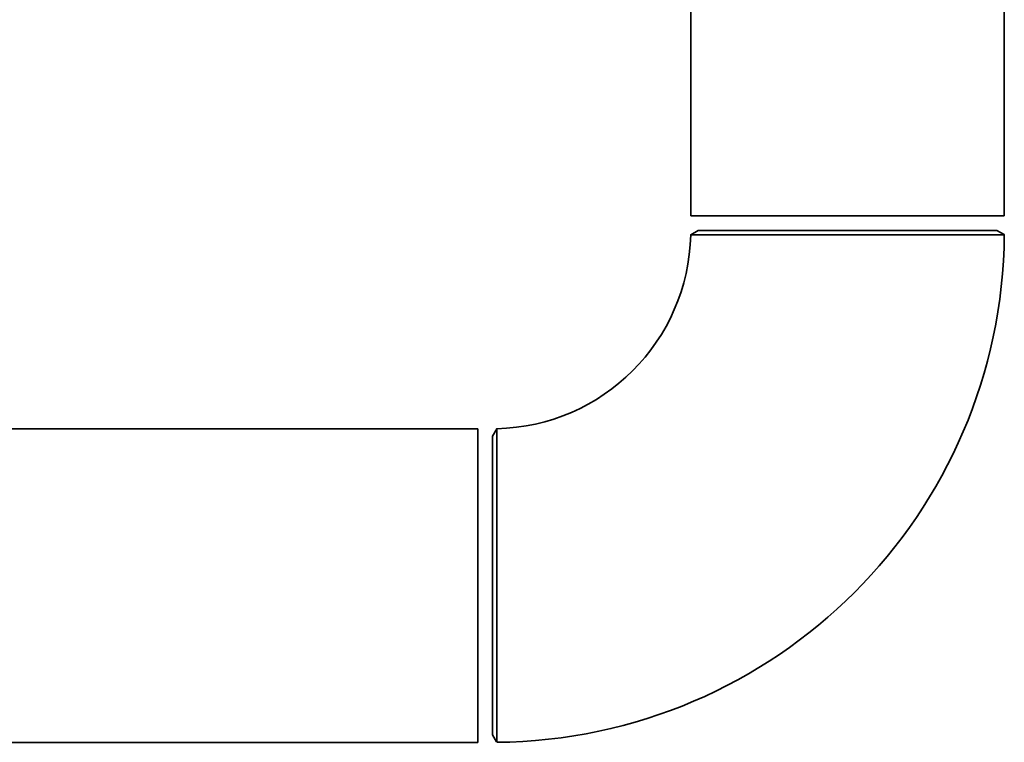
# Paper-space layout 'Blatt1' of a CAD drawing. Units: millimetres. Extents: x 0 to 6300, y 0 to 4455.
# Drawn here: x 2995 to 3128, y 2170 to 2268 of the extents above; entities that cross this region are included whole.
import ezdxf

# ---------------------------------------------------------------- set-up
doc = ezdxf.new("R2010")
doc.units = ezdxf.units.MM

psp = doc.layouts.new('Blatt1')

# ---------------------------------------------------------------- linework, layer by layer
at = {"color": 7, "linetype": 'Continuous', "lineweight": 35, "ltscale": 15}
for p, q in [((3085.92, 2389.64), (3085.92, 2241.64)), ((3128.32, 2241.64), (3128.32, 2389.64)), ((3085.92, 2241.64), (3128.32, 2241.64)), ((3086.92, 2239.64), (3085.92, 2239.07)), ((3086.92, 2239.64), (3127.32, 2239.64)), ((3128.3, 2239.08), (3127.32, 2239.64)), ((3057.12, 2212.84), (2987.12, 2212.84)), ((3057.12, 2212.84), (3057.12, 2170.44)), ((3059.69, 2212.84), (3059.12, 2211.84)), ((3059.12, 2191.64), (3059.12, 2211.84)), ((3059.12, 2171.44), (3059.12, 2191.64)), ((3059.12, 2171.44), (3059.66, 2170.5)), ((2987.12, 2170.44), (3057.12, 2170.44))]:
    psp.add_line(p, q, dxfattribs=at)
at = {"color": 7, "linetype": 'Continuous', "lineweight": 35, "ltscale": 225}
for radius, start, end in [(69.2, 270.4767, 359.525), (26.8, 271.2356, 358.7559)]:
    psp.add_arc((3059.12, 2239.64), radius, start, end, dxfattribs=at)
at = {"color": 7, "linetype": 'Continuous', "lineweight": 35, "ltscale": 15}
for points, knots in [([(3086.3, 2239.06), (3086.11, 2239.06), (3085.89, 2239.06), (3085.92, 2239.06), (3085.93, 2239.06)], [0, 0, 0, 0, 0.867941, 1, 1, 1, 1]), ([(3128.3, 2239.07), (3128.3, 2239.07), (3128.31, 2239.07), (3128.12, 2239.07), (3127.64, 2239.07), (3126.85, 2239.07), (3125.88, 2239.07), (3124.64, 2239.07), (3123.15, 2239.07), (3121.52, 2239.07), (3119.67, 2239.07), (3117.65, 2239.07), (3115.53, 2239.07), (3113.28, 2239.07), (3110.95, 2239.07), (3108.59, 2239.07), (3106.2, 2239.07), (3103.83, 2239.07), (3102.07, 2239.07), (3100.36, 2239.07), (3098.68, 2239.07), (3096.81, 2239.07), (3094.78, 2239.07), (3092.92, 2239.07), (3091.03, 2239.07), (3089.57, 2239.06), (3088.36, 2239.06), (3087.52, 2239.06), (3086.79, 2239.06), (3086.47, 2239.06), (3086.3, 2239.06)], [0, 0, 0, 0, 0.013699, 0.041926, 0.098927, 0.128041, 0.156268, 0.213269, 0.242383, 0.27061, 0.327613, 0.356727, 0.384956, 0.44196, 0.471076, 0.499305, 0.556313, 0.58543, 0.61366, 0.642087, 0.670724, 0.699842, 0.742138, 0.785109, 0.81423, 0.870776, 0.899478, 0.928598, 0.964101, 1, 1, 1, 1]), ([(3059.69, 2177.11), (3059.69, 2177.55), (3059.69, 2178.87), (3059.69, 2180.88), (3059.7, 2183.54), (3059.7, 2185.81), (3059.7, 2188.14), (3059.7, 2190.51), (3059.7, 2192.9), (3059.7, 2195.27), (3059.7, 2197.02), (3059.7, 2198.73), (3059.7, 2200.38), (3059.7, 2201.99), (3059.7, 2203.51), (3059.7, 2205.43), (3059.7, 2207.17), (3059.7, 2209.05), (3059.7, 2210.31), (3059.7, 2211.3), (3059.7, 2212.11), (3059.7, 2212.62), (3059.7, 2212.84), (3059.7, 2212.83), (3059.7, 2212.83)], [0, 0, 0, 0, 0.035796, 0.108092, 0.145016, 0.216802, 0.253109, 0.290033, 0.361823, 0.398133, 0.435059, 0.470852, 0.506896, 0.543229, 0.580157, 0.615919, 0.688267, 0.725197, 0.796987, 0.833304, 0.870233, 0.942016, 0.97832, 1, 1, 1, 1]), ([(3059.69, 2170.52), (3059.69, 2170.51), (3059.69, 2170.49), (3059.69, 2170.78), (3059.69, 2171.3), (3059.69, 2172.13), (3059.69, 2173.22), (3059.69, 2174.26), (3059.69, 2175.53), (3059.69, 2176.58), (3059.69, 2177.11)], [0, 0, 0, 0, 0.119119, 0.222698, 0.328038, 0.532837, 0.636415, 0.741755, 0.870161, 1, 1, 1, 1])]:
    psp.add_open_spline(points, degree=3, knots=knots, dxfattribs=at)

doc.saveas('drawing.dxf')
